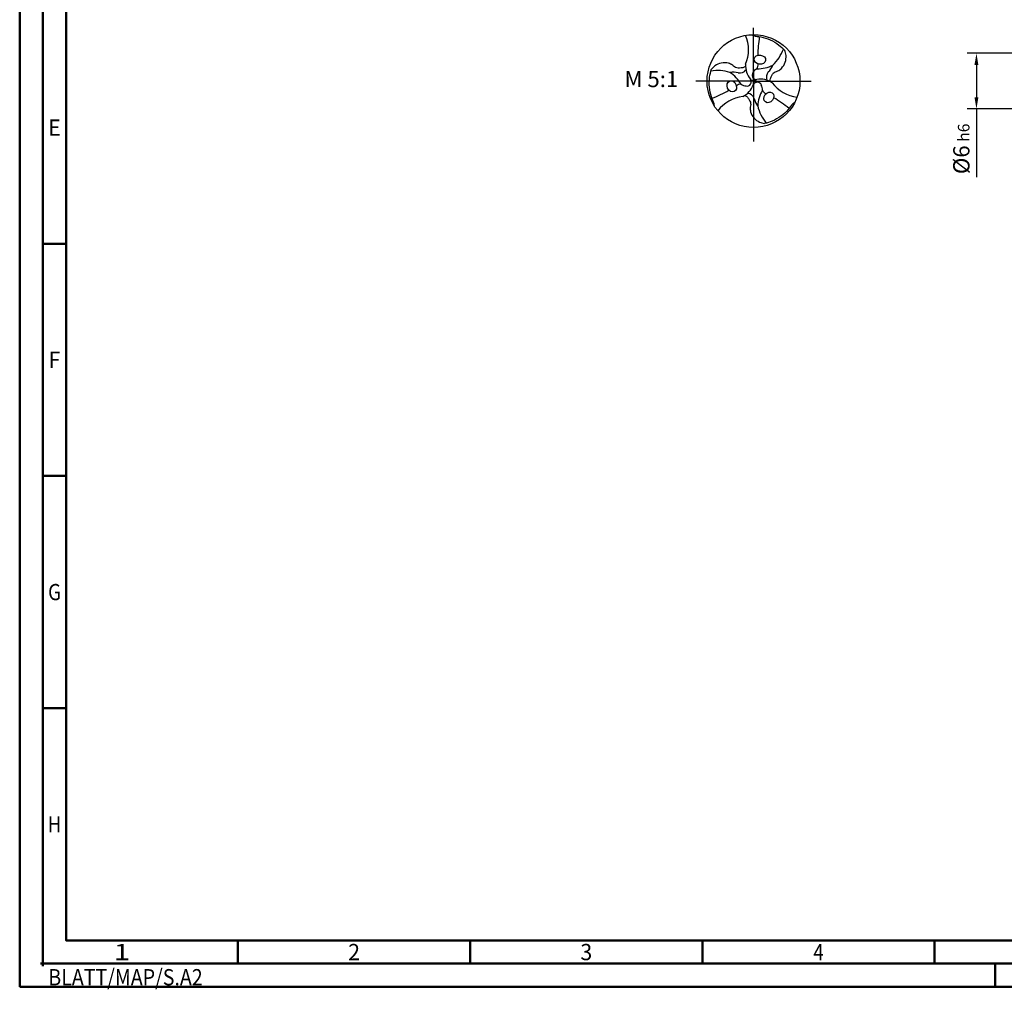
# Model space of a CAD drawing. Units: millimetres. Extents: x -218 to 376, y -196 to 225.
# Drawn here: x -218 to -6, y -196 to 13 of the extents above; entities that cross this region are included whole.
import ezdxf
from ezdxf.enums import TextEntityAlignment as Align

# ---------------------------------------------------------------- set-up
doc = ezdxf.new("R2010")
doc.units = ezdxf.units.MM
doc.linetypes.add('GEN7', pattern=[15, 10, -2.5, 0, -2.5])
doc.layers.get('0').update_dxf_attribs({"linetype": 'CONTINUOUS'})
doc.layers.get('DEFPOINTS').update_dxf_attribs({"linetype": 'CONTINUOUS'})
for name, color, linetype in [('AM_0', 7, 'CONTINUOUS'), ('AM_4', 3, 'CONTINUOUS'), ('AM_5', 3, 'CONTINUOUS'), ('AM_6', 2, 'CONTINUOUS'), ('AM_7', 4, 'GEN7')]:
    doc.layers.add(name, color=color, linetype=linetype)
doc.layers.add('AM_BOR', color=7, linetype='CONTINUOUS', lineweight=50)
doc.styles.get("Standard").update_dxf_attribs({"font": 'ISOCP.SHX'})
doc.dimstyles.get("Standard").update_dxf_attribs({"dimtxt": 3.5, "dimasz": 2.5, "dimexe": 2, "dimexo": 1, "dimgap": 1.5, "dimtad": 1, "dimdsep": 46, "dimtxsty": 'STANDARD', "dimcen": -2, "dimclrt": 2, "dimazin": 2, "dimtp": 0.1, "dimtm": 0.1, "dimtfac": 1, "dimtmove": 0, "dimatfit": 3, "dimfxl": 1, "dimarcsym": 0})

# ---------------------------------------------------------------- blocks, each defined once
blk = doc.blocks.new('TRITAN_DRILL_UNI_PLUS')
at = {"layer": 'AM_0'}
blk.add_circle((0, 0), 0.5, dxfattribs=at)
for centre, radius, start, end in [((-0.429, 0.338), 0.376, 335.7496, 24.2504), ((1.773, 0.232), 1.728, 171.8168, 178.4845), ((-0.082, 0.488), 0.428, 312.6243, 340.4842), ((-0.381, -0.314), 0.428, 72.6243, 100.4842), ((-0.149, 0.172), 0.0849, 258.7104, 322.9093), ((0.148, 0.169), 0.234, 176.4278, 219.3244), ((0.083, 0.038), 0.105, 115.4363, 147.4318), ((-0.025, 0.173), 0.0743, 327.0367, 8.8607), ((0.035, 0.53), 0.398, 270.4073, 295.8674), ((-0.003, 0.262), 0.23, 314.9709, 337.1376), ((-0.225, -0.134), 0.23, 74.9709, 97.1376), ((-0.477, -0.235), 0.398, 30.4073, 55.8674), ((-0.071, -0.007), 0.0462, 259.5089, 35.5178), ((0.03, 0.064), 0.0462, 139.5089, 275.5178), ((0.072, -0.213), 0.234, 56.4278, 99.3244), ((0.223, 0.043), 0.0849, 138.7104, 202.9093), ((-1.088, 1.42), 1.728, 291.8168, 298.4845), ((-0.138, -0.108), 0.0743, 87.0367, 128.8607), ((-0.074, 0.053), 0.105, 235.4363, 267.4318), ((-0.22, 0.044), 0.234, 296.4278, 339.3244), ((0.041, -0.058), 0.0462, 19.5089, 155.5178), ((0.442, -0.295), 0.398, 150.4073, 175.8674), ((-0.009, -0.091), 0.105, 355.4363, 27.4318), ((0.162, -0.065), 0.0743, 207.0367, 248.8607), ((0.507, 0.202), 0.376, 215.7496, 264.2504), ((-0.077, -0.544), 0.38, 95.8656, 143.8984), ((-0.078, -0.54), 0.376, 95.7496, 144.2504), ((-0.074, -0.215), 0.0849, 18.7104, 82.9093), ((0.228, -0.128), 0.23, 194.9709, 217.1376), ((-0.686, -1.652), 1.728, 51.8168, 58.4845), ((0.463, -0.173), 0.428, 192.6243, 220.4842)]:
    blk.add_arc(centre, radius, start, end, dxfattribs=at)
for centre, major_axis in [((0.069, 0.231), (0.0616, -0.0073)), ((-0.234, -0.056), (-0.0245, 0.057)), ((0.165, -0.175), (-0.0371, -0.0497))]:
    blk.add_ellipse(centre, major_axis=major_axis, ratio=0.796698, dxfattribs=at)
for points, knots in [([(-0.024, 0.499), (-0.016, 0.496), (0.016, 0.482), (0.124, 0.476), (0.243, 0.419), (0.315, 0.351), (0.336, 0.331)], [0, 0, 0, 0, 0.0255389, 0.1047551, 0.3174126, 0.4035009, 0.4035009, 0.4035009, 0.4035009]), ([(0.177, -0.003), (0.178, 0.007), (0.181, 0.03), (0.196, 0.059), (0.211, 0.085), (0.234, 0.102), (0.268, 0.11), (0.311, 0.142), (0.346, 0.201), (0.354, 0.262), (0.345, 0.304), (0.339, 0.322), (0.336, 0.331)], [0.346224, 0.346224, 0.346224, 0.346224, 2.639361, 5.154882, 7.187691, 8.944467, 11.041875, 14.391778, 19.873558, 25.083509, 27.006087, 29.01963, 29.01963, 29.01963, 29.01963]), ([(-0.421, -0.27), (-0.422, -0.262), (-0.426, -0.227), (-0.474, -0.131), (-0.484, 0.001), (-0.462, 0.098), (-0.455, 0.126)], [0, 0, 0, 0, 0.0255389, 0.1047551, 0.3174126, 0.4035009, 0.4035009, 0.4035009, 0.4035009]), ([(-0.086, 0.155), (-0.096, 0.151), (-0.117, 0.142), (-0.149, 0.14), (-0.18, 0.14), (-0.206, 0.152), (-0.229, 0.177), (-0.278, 0.198), (-0.347, 0.199), (-0.404, 0.175), (-0.436, 0.146), (-0.449, 0.133), (-0.455, 0.126)], [0.346224, 0.346224, 0.346224, 0.346224, 2.639361, 5.154882, 7.187691, 8.944467, 11.041875, 14.391778, 19.873558, 25.083509, 27.006087, 29.01963, 29.01963, 29.01963, 29.01963]), ([(-0.092, -0.152), (-0.083, -0.158), (-0.064, -0.172), (-0.047, -0.2), (-0.032, -0.226), (-0.029, -0.254), (-0.038, -0.287), (-0.033, -0.34), (0.001, -0.4), (0.05, -0.437), (0.091, -0.451), (0.109, -0.455), (0.119, -0.457)], [0.346224, 0.346224, 0.346224, 0.346224, 2.639361, 5.154882, 7.187691, 8.944467, 11.041875, 14.391778, 19.873558, 25.083509, 27.006087, 29.01963, 29.01963, 29.01963, 29.01963]), ([(0.444, -0.229), (0.437, -0.234), (0.409, -0.255), (0.35, -0.345), (0.241, -0.42), (0.146, -0.449), (0.119, -0.457)], [0, 0, 0, 0, 0.0255389, 0.1047551, 0.3174126, 0.4035009, 0.4035009, 0.4035009, 0.4035009])]:
    blk.add_open_spline(points, degree=3, knots=knots, dxfattribs=at)
at = {"layer": 'AM_4'}
for q in [(-0.029, 0.014), (0.026, 0.018), (0.003, -0.032)]:
    blk.add_line((0, 0), q, dxfattribs=at)
at = {"layer": 'AM_7'}
for p, q in [((0, -0.048), (0, 0.572)), ((0, 0.125), (0, -0.65)), ((0, 0), (-0.62, 0)), ((0, 0), (0.62, 0))]:
    blk.add_line(p, q, dxfattribs=at)
blk = doc.blocks.new('*U10')
at = {"color": 0, "linetype": 'ByBlock'}
for p, q in [((-0.53, 0), (0.53, 0)), ((0, -0.53), (0, 0.53))]:
    blk.add_line(p, q, dxfattribs=at)
at = {"color": 0, "linetype": 'ByBlock', "width": 0.883178}
blk.add_text('BLATT/MAP/S.A2', height=3.5, dxfattribs=at).set_placement((1.17, -1.17), align=Align.TOP_LEFT)
blk = doc.blocks.new('A2')
at = {"layer": 'AM_BOR', "color": 1}
for p, q in [((10, 160), (5, 160)), ((10, 110), (5, 110)), ((10, 60), (5, 60)), ((47, 10), (47, 5)), ((97, 10), (97, 5)), ((147, 10), (147, 5)), ((197, 10), (197, 5)), ((210, 5), (210, 0))]:
    blk.add_line(p, q, dxfattribs=at)
for points in [[(0, 0), (594, 0), (594, 420), (0, 420)], [(10, 410), (10, 10), (584, 10), (584, 410)]]:
    blk.add_lwpolyline(points, close=True, dxfattribs=at)
at = {"layer": 'AM_BOR', "color": 7}
blk.add_lwpolyline([(5, 5), (589, 5), (589, 415), (5, 415)], close=True, dxfattribs=at)
at = {"layer": 'AM_BOR', "color": 1}
blk.add_blockref('*U10', (5, 5), dxfattribs=at)
at = {"layer": 'AM_BOR', "color": 2}
for s, width, p in [('E', 0.964286, (7.5, 185)), ('F', 0.964286, (7.5, 135)), ('G', 0.84375, (7.5, 85)), ('H', 0.84375, (7.5, 35)), ('1', 1.35, (22, 7.5)), ('2', 0.964286, (72, 7.5)), ('3', 0.964286, (122, 7.5)), ('4', 0.84375, (172, 7.5))]:
    blk.add_text(s, height=3.5, dxfattribs=dict(at, width=width)).set_placement(p, align=Align.MIDDLE_CENTER)
blk = doc.blocks.new('MAPAL_FRAME-Model')
blk.add_blockref('A2', (0, 0))
blk = doc.blocks.new('*D43')
at = {"layer": 'AM_5', "color": 0, "lineweight": -2}
for p, q in [((1.6, 6), (-14, 6)), ((-12, 3.5), (-12, -3.5)), ((1.6, -6), (-14, -6)), ((-12, -6), (-12, -20.67))]:
    blk.add_line(p, q, dxfattribs=at)
at = {"layer": 'AM_5', "color": 0}
for points in [[(-11.58, 3.5), (-12.42, 3.5), (-12, 6)], [(-12.42, -3.5), (-11.58, -3.5), (-12, -6)]]:
    blk.add_solid(points, dxfattribs=at)
at = {"layer": 'DEFPOINTS', "color": 0}
for p in [(2.6, 6), (-12, -6), (2.6, -6)]:
    blk.add_point(p, dxfattribs=at)
at = {"layer": 'AM_5', "color": 2, "insert": (-15.25, -14.58), "char_height": 3.5, "attachment_point": 5, "rotation": 90}
blk.add_mtext('%%c6{}{\\H0.71x;\\C3; h6', dxfattribs=at)

msp = doc.modelspace()

# ---------------------------------------------------------------- block references
at = {"layer": 'AM_0'}
msp.add_blockref('MAPAL_FRAME-Model', (-218, -195), dxfattribs=at)
at = {"layer": 'AM_0', "xscale": 20, "yscale": 20, "zscale": 20}
msp.add_blockref('TRITAN_DRILL_UNI_PLUS', (-60, 0), dxfattribs=at)

# ---------------------------------------------------------------- texts
at = {"layer": 'AM_6', "insert": (-82, 0), "char_height": 3.5, "width": 100, "attachment_point": 5}
msp.add_mtext('M 5:1', dxfattribs=at)

# ---------------------------------------------------------------- dimensions: what is measured, and where the dimension line sits
at = {"layer": 'AM_5'}
dim = msp.add_linear_dim(base=(-12, -6), p1=(2.6, 6), p2=(2.6, -6), angle=90, text='%%c<>{}{\\H0.71x;\\C3; h6', dimstyle='STANDARD', override={"dimdec": 3, "dimlfac": 0.5, "dimtp": 0.01}, dxfattribs=at)
dim.commit()
dim.dimension.update_dxf_attribs({"geometry": '*D43', "text_midpoint": (-15.2506, -14.5833)})

doc.saveas('drawing.dxf')
